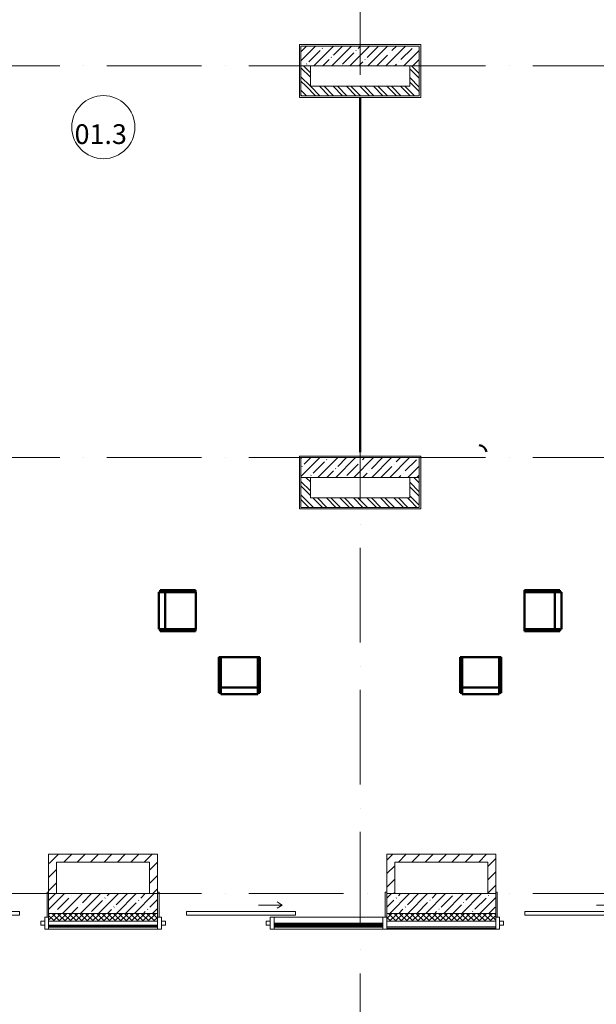
# Model space of a CAD drawing. Units: millimetres. Extents: x -732697 to 1365199, y -233817 to -59569.
# Drawn here: x -340751 to -333438, y -202035 to -189546 of the extents above; entities that cross this region are included whole.
import ezdxf

# ---------------------------------------------------------------- set-up
doc = ezdxf.new("R2010")
doc.units = ezdxf.units.MM
doc.linetypes.add('200_ШТРИХ_ПУНКТИР__ш12п3п3_', pattern=[1800, 1200, -300, 0, -300])
for name, color, linetype, lineweight in [('1.АПС_текст', 7, 'Continuous', 15), ('Двери', 7, 'Continuous', 13), ('Импосты витража', 7, 'Continuous', 13), ('Комплекты мебели', 7, 'Continuous', 13), ('Марки помещений', 7, 'Continuous', 9), ('Мебель ТХ', 212, 'Continuous', 50), ('Несущие колонны', 7, 'Continuous', 13), ('Обобщенные модели', 7, 'Continuous', 13), ('Оси', 7, 'Continuous', 9), ('Панели витража', 7, 'Continuous', 13), ('Стены', 7, 'Continuous', 13), ('Элементы узлов', 7, 'Continuous', 13)]:
    doc.layers.add(name, color=color, linetype=linetype, lineweight=lineweight)
doc.layers.add('Линии', color=7, linetype='Continuous', lineweight=5, true_color=0x0000a0)
doc.styles.add('ISOCPEUR', font='isocpeur.ttf', dxfattribs={"height": 250})
doc.styles.add('ISOCPEUR_I_1', font='isocpeui.ttf', dxfattribs={"height": 250})
pattern_1 = [(45, (-9640, 125), (-114.0493, 114.0493), []), (45, (-9525.95, 125), (-114.0493, 114.0493), [201.613, -40.323, 3.353, -36.97])]
pattern_2 = [(45, (-13930, 125), (-114.0493, 114.0493), []), (45, (-13815.95, 125), (-114.0493, 114.0493), [201.612, -40.322, 3.353, -36.97])]
pattern_3 = [(135, (25311.15, 7613.92), (-85.5366, -85.5366), []), (135, (25368.18, 7613.92), (-85.5366, -85.5366), [])]
pattern_4 = [(45, (25311.15, 7613.92), (-84.8528, 84.8528), [])]

# ---------------------------------------------------------------- blocks, each defined once
blk = doc.blocks.new('_CL__Несущая колонна ЖБМ - Прямоугольник - 1380x250_h_-8594732-_Р__Этаж -1')
at = {"layer": 'Несущие колонны', "lineweight": 5}
h = blk.add_hatch(dxfattribs=at)
h.set_pattern_fill('FP_4', color=252, style=0, pattern_type=2)
h.set_pattern_definition(pattern_1)
h.paths.add_polyline_path([(-690, -125), (690, -125), (690, 125), (-690, 125), (-690, -92)], flags=0)
at = {"layer": 'Несущие колонны', "color": 252}
for p, q in [((690, 125), (-690, 125)), ((-690, 125), (-690, -125)), ((690, -125), (690, 125)), ((-690, -125), (690, -125))]:
    blk.add_line(p, q, dxfattribs=at)
blk = doc.blocks.new('_CL__Несущая колонна ЖБМ - Прямоугольник - 1380x250_h_-V17-_Р__Этаж -1')
at = {"layer": 'Несущие колонны', "lineweight": 5}
h = blk.add_hatch(dxfattribs=at)
h.set_pattern_fill('FP_3', color=252, style=0, pattern_type=2)
h.set_pattern_definition(pattern_2)
h.paths.add_polyline_path([(-690, -125), (690, -125), (690, 125), (-690, 125), (-690, -92)], flags=0)
at = {"layer": 'Несущие колонны', "color": 252}
for p, q in [((690, 125), (-690, 125)), ((-690, 125), (-690, -125)), ((690, -125), (690, 125)), ((-690, -125), (690, -125))]:
    blk.add_line(p, q, dxfattribs=at)
blk = doc.blocks.new('_CL__Несущая колонна ЖБМ - Прямоугольник - 1500x250_h_-V31-_Р__Этаж -1')
at = {"layer": 'Несущие колонны', "lineweight": 5}
h = blk.add_hatch(dxfattribs=at)
h.set_pattern_fill('FP_46', color=252, style=0, pattern_type=2)
h.set_pattern_definition([(45, (-12900, -10625), (-114.0493, 114.0493), []), (45, (-12785.95, -10625), (-114.0493, 114.0493), [201.612, -40.322, 3.353, -36.97])])
h.paths.add_polyline_path([(750, -125), (750, 125), (-750, 125), (-750, -125), (272, -125)], flags=0)
at = {"layer": 'Несущие колонны', "color": 252}
for p, q in [((750, 125), (-750, 125)), ((-750, 125), (-750, -125)), ((750, -125), (750, 125)), ((-750, -125), (750, -125))]:
    blk.add_line(p, q, dxfattribs=at)
blk = doc.blocks.new('_CL__Несущая колонна ЖБМ - Прямоугольник - 1500x250_h_-V33-_Р__Этаж -1')
at = {"layer": 'Несущие колонны', "lineweight": 5}
h = blk.add_hatch(dxfattribs=at)
h.set_pattern_fill('FP_48', color=252, style=0, pattern_type=2)
h.set_pattern_definition([(45, (-12900, -5405), (-114.0493, 114.0493), []), (45, (-12785.95, -5405), (-114.0493, 114.0493), [201.613, -40.323, 3.353, -36.97])])
h.paths.add_polyline_path([(750, -125), (750, 125), (-750, 125), (-750, -125), (272, -125)], flags=0)
at = {"layer": 'Несущие колонны', "color": 252}
for p, q in [((750, 125), (-750, 125)), ((-750, 125), (-750, -125)), ((750, -125), (750, 125)), ((-750, -125), (750, -125))]:
    blk.add_line(p, q, dxfattribs=at)
blk = doc.blocks.new('DOLKR_APART_KR__kg__R20_rvt-1-_Р__Этаж -1')
at = {"color": 252, "lineweight": 13}
for name, p in [('_CL__Несущая колонна ЖБМ - Прямоугольник - 1500x250_h_-V31-_Р__Этаж -1', (12900, 10625)), ('_CL__Несущая колонна ЖБМ - Прямоугольник - 1500x250_h_-V33-_Р__Этаж -1', (12900, 5405)), ('_CL__Несущая колонна ЖБМ - Прямоугольник - 1380x250_h_-8594732-_Р__Этаж -1', (9640, -125)), ('_CL__Несущая колонна ЖБМ - Прямоугольник - 1380x250_h_-V17-_Р__Этаж -1', (13930, -125))]:
    blk.add_blockref(name, p, dxfattribs=at)
blk = doc.blocks.new('_CL__Несущая колонна ЖБМ - Прямоугольник - 1380x250_h_-7874328-_Р__Этаж -1')
at = {"layer": 'Несущие колонны', "lineweight": 5}
h = blk.add_hatch(dxfattribs=at)
h.set_pattern_fill('FP_3', color=252, style=0, pattern_type=2)
h.set_pattern_definition(pattern_2)
h.paths.add_polyline_path([(-690, -125), (690, -125), (690, 125), (-690, 125), (-690, -92)], flags=0)
at = {"layer": 'Несущие колонны', "color": 252}
for p, q in [((690, 125), (-690, 125)), ((-690, 125), (-690, -125)), ((690, -125), (690, 125)), ((-690, -125), (690, -125))]:
    blk.add_line(p, q, dxfattribs=at)
blk = doc.blocks.new('_CL__Несущая колонна ЖБМ - Прямоугольник - 1380x250_h_-V1-_Р__Этаж -1')
at = {"layer": 'Несущие колонны', "lineweight": 5}
h = blk.add_hatch(dxfattribs=at)
h.set_pattern_fill('FP_4', color=252, style=0, pattern_type=2)
h.set_pattern_definition(pattern_1)
h.paths.add_polyline_path([(-690, -125), (690, -125), (690, 125), (-690, 125), (-690, -92)], flags=0)
at = {"layer": 'Несущие колонны', "color": 252}
for p, q in [((690, 125), (-690, 125)), ((-690, 125), (-690, -125)), ((690, -125), (690, 125)), ((-690, -125), (690, -125))]:
    blk.add_line(p, q, dxfattribs=at)
blk = doc.blocks.new('_Dr__ДПУ_откатная__1Ст_Прямоугольная - ДО_1380х2650_h__ правая-10691653-_Р__Этаж -1')
at = {"layer": 'Двери', "color": 252}
for p, q in [((370, 150), (-1010, 150)), ((-1010, 150), (-1010, 100)), ((370, 100), (370, 150)), ((-1010, 100), (370, 100)), ((-640, 25), (-690, 25)), ((-690, 25), (-690, -25)), ((-640, -25), (-640, 25)), ((690, 25), (640, 25)), ((640, 25), (640, -25)), ((690, -25), (690, 25)), ((-690, -25), (-640, -25)), ((640, -25), (690, -25))]:
    blk.add_line(p, q, dxfattribs=at)
at = {"layer": 'Элементы узлов', "color": 252}
for q in [(-780, 270), (-780, 190), (-540, 230)]:
    blk.add_line((-840, 230), q, dxfattribs=at)
blk = doc.blocks.new('_Wn__Панель_2-ой стеклопакет - Панель_1-ый стеклопакет СТЕМАЛИТ_воздушный зазор для ВК-10167727-_Р__Этаж -1')
at = {"layer": 'Панели витража', "lineweight": 5}
h = blk.add_hatch(dxfattribs=at)
h.set_pattern_fill('FP_17', color=252, style=0, pattern_type=2)
h.set_pattern_definition([(45, (-9640, 375), (-35.35534, 35.35534), []), (135, (-9640, 375), (-35.35534, -35.35534), [])])
h.paths.add_polyline_path([(-690, 25), (690, 25), (690, 125), (-690, 125)], flags=0)
at = {"layer": 'Панели витража', "color": 252}
for p, q in [((-690, 125), (-690, 25)), ((690, 25), (690, 125)), ((-690, 25), (690, 25)), ((690, -24), (-690, -24)), ((-690, -24), (-690, -30)), ((-690, -30), (690, -30)), ((690, -42), (-690, -42)), ((-690, -42), (-690, -50)), ((-690, -50), (690, -50)), ((690, -30), (690, -24)), ((690, -50), (690, -42))]:
    blk.add_line(p, q, dxfattribs=at)
blk = doc.blocks.new('_Dr__ДПУ_откатная__1Ст_Прямоугольная - ДО_1380х2650_h__ левая-10691657-_Р__Этаж -1')
at = {"layer": 'Двери', "color": 252}
for p, q in [((1010, 150), (-370, 150)), ((-370, 150), (-370, 100)), ((1010, 100), (1010, 150)), ((-640, 25), (-690, 25)), ((-690, 25), (-690, -25)), ((-640, -25), (-640, 25)), ((-370, 100), (1010, 100)), ((690, 25), (640, 25)), ((640, 25), (640, -25)), ((690, -25), (690, 25)), ((-690, -25), (-640, -25)), ((640, -25), (690, -25))]:
    blk.add_line(p, q, dxfattribs=at)
at = {"layer": 'Элементы узлов', "color": 252}
for q in [(780, 270), (540, 230), (780, 190)]:
    blk.add_line((840, 230), q, dxfattribs=at)
blk = doc.blocks.new('_Wn__Панель_2-ой стеклопакет - Панель_2-ой стеклопакет-7559568-_Р__Этаж -1')
at = {"layer": 'Панели витража', "color": 252}
for p, q in [((690, 0), (-690, 0)), ((-690, 0), (-690, -8)), ((690, -8), (690, 0)), ((-690, -8), (690, -8)), ((690, -22), (-690, -22)), ((-690, -22), (-690, -28)), ((-690, -28), (690, -28)), ((690, -42), (-690, -42)), ((-690, -42), (-690, -50)), ((-690, -50), (690, -50)), ((690, -28), (690, -22)), ((690, -50), (690, -42))]:
    blk.add_line(p, q, dxfattribs=at)
blk = doc.blocks.new('_Wn__Панель_2-ой стеклопакет - Панель_Композит-10163620-_Р__Этаж -1')
at = {"layer": 'Панели витража', "lineweight": 5}
h = blk.add_hatch(dxfattribs=at)
h.set_pattern_fill('FP_18', color=252, style=0, pattern_type=2)
h.set_pattern_definition([(45, (-13930, 375), (-35.35534, 35.35534), []), (135, (-13930, 375), (-35.35534, -35.35534), [])])
h.paths.add_polyline_path([(-690, 25), (690, 25), (690, 125), (-690, 125)], flags=0)
at = {"layer": 'Панели витража', "color": 252}
for p, q in [((-690, 125), (-690, 25)), ((690, 25), (690, 125)), ((-690, 25), (690, 25)), ((690, -47), (-690, -47)), ((-690, -47), (-690, -61)), ((690, -61), (-690, -61)), ((-690, -61), (-690, -75)), ((-690, -61), (690, -61)), ((-690, -75), (690, -75)), ((690, -61), (690, -47)), ((690, -75), (690, -61))]:
    blk.add_line(p, q, dxfattribs=at)
blk = doc.blocks.new('Прямоугольный импост - 50 х 150 мм-10658141-_Р__Этаж -1')
at = {"layer": 'Импосты витража', "color": 252}
blk.add_line((10330, -450), (8950, -450), dxfattribs=at)
blk = doc.blocks.new('Прямоугольный импост - 50 х 150 мм-10656219-_Р__Этаж -1')
at = {"layer": 'Импосты витража', "color": 252}
for p, q in [((13190, -300), (11810, -300)), ((13190, -450), (11810, -450))]:
    blk.add_line(p, q, dxfattribs=at)
blk = doc.blocks.new('Прямоугольный импост - 50 х 150 мм-7583044-_Р__Этаж -1')
at = {"layer": 'Импосты витража', "color": 252}
for p, q in [((-25, 75), (25, 75)), ((-25, -75), (-25, 75)), ((25, 75), (25, -75)), ((25, -75), (-25, -75))]:
    blk.add_line(p, q, dxfattribs=at)
blk = doc.blocks.new('_GM__Откос - Откос-V72-_Р__Этаж -1')
at = {"layer": 'Обобщенные модели', "color": 252}
for p, q in [((160, 10), (-160, 10)), ((-160, 10), (-160, -10)), ((160, -10), (160, 10)), ((-160, -10), (-110, -10)), ((140, -10), (160, -10))]:
    blk.add_line(p, q, dxfattribs=at)
blk = doc.blocks.new('_GM__Откос - Откос-10317207-_Р__Этаж -1')
at = {"layer": 'Обобщенные модели', "color": 252}
for p, q in [((-110, 10), (-160, 10)), ((-160, 10), (-160, -10)), ((160, 10), (140, 10)), ((160, -10), (160, 10)), ((-160, -10), (160, -10))]:
    blk.add_line(p, q, dxfattribs=at)
blk = doc.blocks.new('_GM__Откос - Откос-10320241-_Р__Этаж -1')
at = {"layer": 'Обобщенные модели', "color": 252}
for p, q in [((-110, 10), (-160, 10)), ((-160, 10), (-160, -10)), ((160, 10), (140, 10)), ((160, -10), (160, 10)), ((-160, -10), (160, -10))]:
    blk.add_line(p, q, dxfattribs=at)
blk = doc.blocks.new('_Fu__Кресло зрительного зала - Кресло зрительного зала-V86-_Р__Этаж -1')
at = {"layer": 'Мебель ТХ', "color": 252}
for p, q in [((235, 0), (-235, 0)), ((-260, -47), (-260, -19)), ((-235, -19), (-260, -19)), ((-260, -413), (-260, -47)), ((-235, -47), (-260, -47)), ((-235, -50), (-235, 0)), ((-235, -69), (-235, -50)), ((-235, -69), (-235, -413)), ((-235, -84), (235, -84)), ((235, 0), (235, -50)), ((260, -19), (235, -19)), ((260, -47), (235, -47)), ((235, -50), (235, -69)), ((235, -413), (235, -69)), ((260, -19), (260, -47)), ((260, -47), (260, -413)), ((-260, -423), (-260, -413)), ((-235, -413), (-260, -413)), ((-260, -423), (-235, -423)), ((-260, -469), (-260, -423)), ((-260, -469), (-235, -469)), ((-235, -413), (-235, -423)), ((-235, -423), (-235, -430)), ((-235, -445), (-235, -430)), ((-235, -471), (-235, -445)), ((-235, -471), (235, -471)), ((235, -423), (235, -413)), ((260, -413), (235, -413)), ((235, -423), (260, -423)), ((235, -430), (235, -423)), ((235, -430), (235, -445)), ((235, -445), (235, -471)), ((235, -469), (260, -469)), ((260, -413), (260, -423)), ((260, -423), (260, -469))]:
    blk.add_line(p, q, dxfattribs=at)
blk = doc.blocks.new('_Fu__Кресло зрительного зала - Кресло зрительного зала-V87-_Р__Этаж -1')
at = {"layer": 'Мебель ТХ', "color": 252}
for p, q in [((-260, 423), (-260, 469)), ((-235, 469), (-260, 469)), ((-235, 423), (-260, 423)), ((-260, 413), (-260, 423)), ((-260, 47), (-260, 413)), ((-260, 413), (-235, 413)), ((235, 471), (-235, 471)), ((-235, 445), (-235, 471)), ((-235, 430), (-235, 445)), ((-235, 430), (-235, 423)), ((-235, 423), (-235, 413)), ((-235, 413), (-235, 69)), ((235, 471), (235, 445)), ((260, 469), (235, 469)), ((235, 445), (235, 430)), ((235, 423), (235, 430)), ((260, 423), (235, 423)), ((235, 413), (235, 423)), ((235, 69), (235, 413)), ((235, 413), (260, 413)), ((260, 469), (260, 423)), ((260, 423), (260, 413)), ((260, 413), (260, 47)), ((-260, 19), (-260, 47)), ((-260, 47), (-235, 47)), ((-260, 19), (-235, 19)), ((235, 84), (-235, 84)), ((-235, 50), (-235, 69)), ((-235, 0), (-235, 50)), ((-235, 0), (235, 0)), ((235, 69), (235, 50)), ((235, 50), (235, 0)), ((235, 47), (260, 47)), ((235, 19), (260, 19)), ((260, 47), (260, 19))]:
    blk.add_line(p, q, dxfattribs=at)
blk = doc.blocks.new('_A__Марка_Помещения_х2__2_50_ISO_ - Номер-900280-_Р__Этаж -1')
at = {"layer": 'Марки помещений', "color": 252}
for start, end in [(360, 180), (180, 360)]:
    blk.add_arc((0, 0), 4, start, end, dxfattribs=at)
blk = doc.blocks.new('A$C66C114B3')
at = {"layer": 'Стены', "lineweight": 5}
h = blk.add_hatch(dxfattribs=at)
h.set_pattern_fill('FP_1', color=252, style=0, pattern_type=2)
h.set_pattern_definition(pattern_3)
h.paths.add_polyline_path([(37479.1, 17853.9), (37581.2, 17853.9), (37581.2, 18113.9), (37461.2, 18113.9), (37461.2, 17853.9)], flags=0)
h = blk.add_hatch(dxfattribs=at)
h.set_pattern_fill('FP_1', color=252, style=0, pattern_type=2)
h.set_pattern_definition(pattern_3)
h.paths.add_polyline_path([(38961.2, 17733.9), (38961.2, 18113.9), (38841.2, 18113.9), (38841.2, 17733.9)], flags=0)
h = blk.add_hatch(dxfattribs=at)
h.set_pattern_fill('FP_1', color=252, style=0, pattern_type=2)
h.set_pattern_definition(pattern_3)
h.paths.add_polyline_path([(37479.1, 17733.9), (38841.2, 17733.9), (38841.2, 17853.9), (37461.2, 17853.9), (37461.2, 17733.9)], flags=0)
h = blk.add_hatch(dxfattribs=at)
h.set_pattern_fill('FP_1', color=252, style=0, pattern_type=2)
h.set_pattern_definition(pattern_3)
h.paths.add_polyline_path([(37479.1, 12633.9), (37581.2, 12633.9), (37581.2, 12893.9), (37461.2, 12893.9), (37461.2, 12633.9)], flags=0)
h = blk.add_hatch(dxfattribs=at)
h.set_pattern_fill('FP_1', color=252, style=0, pattern_type=2)
h.set_pattern_definition(pattern_3)
h.paths.add_polyline_path([(38961.2, 12513.9), (38961.2, 12893.9), (38841.2, 12893.9), (38841.2, 12513.9)], flags=0)
h = blk.add_hatch(dxfattribs=at)
h.set_pattern_fill('FP_1', color=252, style=0, pattern_type=2)
h.set_pattern_definition(pattern_3)
h.paths.add_polyline_path([(37479.1, 12513.9), (38841.2, 12513.9), (38841.2, 12633.9), (37461.2, 12633.9), (37461.2, 12513.9)], flags=0)
h = blk.add_hatch(dxfattribs=at)
h.set_pattern_fill('FP_79', color=252, style=0, pattern_type=2)
h.set_pattern_definition(pattern_4)
h.paths.add_polyline_path([(35641.2, 8013.9), (35641.2, 8113.9), (34261.2, 8113.9), (34261.2, 8013.9), (35541.2, 8013.9)], flags=0)
h = blk.add_hatch(dxfattribs=at)
h.set_pattern_fill('FP_79', color=252, style=0, pattern_type=2)
h.set_pattern_definition(pattern_4)
h.paths.add_polyline_path([(34261.2, 7613.9), (34361.2, 7613.9), (34361.2, 8013.9), (34261.2, 8013.9), (34261.2, 7892.1)], flags=0)
h = blk.add_hatch(dxfattribs=at)
h.set_pattern_fill('FP_79', color=252, style=0, pattern_type=2)
h.set_pattern_definition(pattern_4)
h.paths.add_polyline_path([(35541.2, 7613.9), (35641.2, 7613.9), (35641.2, 8013.9), (35541.2, 8013.9)], flags=0)
h = blk.add_hatch(dxfattribs=at)
h.set_pattern_fill('FP_79', color=252, style=0, pattern_type=2)
h.set_pattern_definition(pattern_4)
h.paths.add_polyline_path([(39931.2, 8013.9), (39931.2, 8113.9), (38551.2, 8113.9), (38551.2, 8013.9), (39831.2, 8013.9)], flags=0)
h = blk.add_hatch(dxfattribs=at)
h.set_pattern_fill('FP_79', color=252, style=0, pattern_type=2)
h.set_pattern_definition(pattern_4)
h.paths.add_polyline_path([(38551.2, 7613.9), (38651.2, 7613.9), (38651.2, 8013.9), (38551.2, 8013.9)], flags=0)
h = blk.add_hatch(dxfattribs=at)
h.set_pattern_fill('FP_79', color=252, style=0, pattern_type=2)
h.set_pattern_definition(pattern_4)
h.paths.add_polyline_path([(39831.2, 7613.9), (39931.2, 7613.9), (39931.2, 8013.9), (39831.2, 8013.9)], flags=0)
at = {"layer": 'Линии', "color": 252, "lineweight": 50}
blk.add_line((38211.2, 17713.9), (38211.2, 13213.9), dxfattribs=at)
blk.add_line((38211.2, 17713.9), (38211.2, 13213.9), dxfattribs=at)
blk.add_arc((39715.2, 13202.7), 100.2, 8.87436, 87.5898, dxfattribs=at)
at = {"layer": 'Оси', "color": 252, "linetype": '200_ШТРИХ_ПУНКТИР__ш12п3п3_', "lineweight": 20}
for p, q in [((38211.2, 1799.3), (38211.2, 62180.6)), ((6199.6, 18113.9), (49017.5, 18113.9)), ((6199.6, 13143.9), (49017.5, 13143.9)), ((6199.6, 7613.9), (49017.5, 7613.9))]:
    blk.add_line(p, q, dxfattribs=at)
at = {"layer": 'Стены', "color": 252}
for p, q in [((38981.2, 18383.9), (37441.2, 18383.9)), ((37441.2, 18383.9), (37441.2, 17713.9)), ((38981.2, 17713.9), (38981.2, 18383.9)), ((37461.2, 17733.9), (37461.2, 18113.9)), ((37581.2, 17853.9), (37581.2, 18113.9)), ((38841.2, 18113.9), (38841.2, 17853.9)), ((38961.2, 18113.9), (38961.2, 17733.9)), ((38841.2, 17853.9), (37581.2, 17853.9)), ((37441.2, 17713.9), (38981.2, 17713.9)), ((37461.2, 17733.9), (38961.2, 17733.9)), ((38981.2, 13163.9), (37441.2, 13163.9)), ((37441.2, 13163.9), (37441.2, 12493.9)), ((38981.2, 12493.9), (38981.2, 13163.9)), ((37461.2, 12513.9), (37461.2, 12893.9)), ((37581.2, 12633.9), (37581.2, 12893.9)), ((38841.2, 12893.9), (38841.2, 12633.9)), ((38961.2, 12893.9), (38961.2, 12513.9)), ((38841.2, 12633.9), (37581.2, 12633.9)), ((37441.2, 12493.9), (38981.2, 12493.9)), ((37461.2, 12513.9), (38961.2, 12513.9)), ((34261.2, 8113.9), (34261.2, 7613.9)), ((35641.2, 8113.9), (34261.2, 8113.9)), ((34361.2, 7613.9), (34361.2, 8013.9)), ((34361.2, 8013.9), (35541.2, 8013.9)), ((35541.2, 8013.9), (35541.2, 7613.9)), ((35641.2, 7613.9), (35641.2, 8113.9)), ((38551.2, 8113.9), (38551.2, 7613.9)), ((39931.2, 8113.9), (38551.2, 8113.9)), ((38651.2, 7613.9), (38651.2, 8013.9)), ((38651.2, 8013.9), (39831.2, 8013.9)), ((39831.2, 8013.9), (39831.2, 7613.9)), ((39931.2, 7613.9), (39931.2, 8113.9))]:
    blk.add_line(p, q, dxfattribs=at)
at = {"color": 252, "lineweight": 5}
blk.add_blockref('DOLKR_APART_KR__kg__R20_rvt-1-_Р__Этаж -1', (25311.2, 7613.9), dxfattribs=at)
at = {"layer": 'Двери', "color": 252}
for name, p in [('_Dr__ДПУ_откатная__1Ст_Прямоугольная - ДО_1380х2650_h__ правая-10691653-_Р__Этаж -1', (33521.2, 7238.9)), ('_Dr__ДПУ_откатная__1Ст_Прямоугольная - ДО_1380х2650_h__ левая-10691657-_Р__Этаж -1', (36381.2, 7238.9)), ('_Dr__ДПУ_откатная__1Ст_Прямоугольная - ДО_1380х2650_h__ левая-10691657-_Р__Этаж -1', (40671.2, 7238.9))]:
    blk.add_blockref(name, p, dxfattribs=at)
at = {"layer": 'Импосты витража', "color": 252, "extrusion": (0, 0, -1), "rotation": 180}
for p in [(-34236.2, 7238.9), (-35666.2, 7238.9), (-37096.2, 7238.9), (-38526.2, 7238.9), (-39956.2, 7238.9)]:
    blk.add_blockref('Прямоугольный импост - 50 х 150 мм-7583044-_Р__Этаж -1', p, dxfattribs=at)
at = {"layer": 'Импосты витража', "color": 252}
for name in ['Прямоугольный импост - 50 х 150 мм-10656219-_Р__Этаж -1', 'Прямоугольный импост - 50 х 150 мм-10658141-_Р__Этаж -1']:
    blk.add_blockref(name, (25311.2, 7613.9), dxfattribs=at)
at = {"layer": 'Комплекты мебели', "color": 252}
for name, p, rotation in [('_Fu__Кресло зрительного зала - Кресло зрительного зала-V87-_Р__Этаж -1', (35656.6, 11203.9), 270), ('_Fu__Кресло зрительного зала - Кресло зрительного зала-V86-_Р__Этаж -1', (40765.7, 11203.9), 270), ('_Fu__Кресло зрительного зала - Кресло зрительного зала-V86-_Р__Этаж -1', (39741.2, 10143.9), 180)]:
    blk.add_blockref(name, p, dxfattribs=dict(at, rotation=rotation))
blk.add_blockref('_Fu__Кресло зрительного зала - Кресло зрительного зала-V87-_Р__Этаж -1', (36681.2, 10143.9), dxfattribs=at)
at = {"layer": 'Марки помещений', "color": 252, "xscale": 99.99999999999993, "yscale": 99.99999999999993, "zscale": 99.99999999999993}
blk.add_blockref('_A__Марка_Помещения_х2__2_50_ISO_ - Номер-900280-_Р__Этаж -1', (34955, 17336.3), dxfattribs=at)
at = {"layer": 'Несущие колонны', "color": 252}
for name, p in [('_CL__Несущая колонна ЖБМ - Прямоугольник - 1380x250_h_-V1-_Р__Этаж -1', (34951.2, 7488.9)), ('_CL__Несущая колонна ЖБМ - Прямоугольник - 1380x250_h_-7874328-_Р__Этаж -1', (39241.2, 7488.9))]:
    blk.add_blockref(name, p, dxfattribs=at)
at = {"layer": 'Обобщенные модели', "color": 252, "rotation": 90}
for name, p in [('_GM__Откос - Откос-V72-_Р__Этаж -1', (34251.2, 7473.9)), ('_GM__Откос - Откос-10317207-_Р__Этаж -1', (35651.2, 7473.9)), ('_GM__Откос - Откос-V72-_Р__Этаж -1', (38541.2, 7473.9)), ('_GM__Откос - Откос-10320241-_Р__Этаж -1', (39941.2, 7473.9))]:
    blk.add_blockref(name, p, dxfattribs=at)
at = {"layer": 'Панели витража', "color": 252}
for name, p in [('_Wn__Панель_2-ой стеклопакет - Панель_1-ый стеклопакет СТЕМАЛИТ_воздушный зазор для ВК-10167727-_Р__Этаж -1', (34951.2, 7238.9)), ('_Wn__Панель_2-ой стеклопакет - Панель_Композит-10163620-_Р__Этаж -1', (39241.2, 7238.9)), ('_Wn__Панель_2-ой стеклопакет - Панель_2-ой стеклопакет-7559568-_Р__Этаж -1', (37811.2, 7238.9))]:
    blk.add_blockref(name, p, dxfattribs=at)
at = {"layer": 'Марки помещений', "color": 252, "insert": (34921.5, 17247.6), "char_height": 250, "width": 471.2, "attachment_point": 5, "line_spacing_factor": 1.139951, "style": 'ISOCPEUR_I_1'}
blk.add_mtext('\\pt1016,2032,3048,4064,5080,6096,7112,8128,9144,10160,11176,12192,13208,14224,15240,16256,17272,18288,19304,20320,21336,22352,23368,24384,25400,26416,27432,28448,29464,30480,31496,32512;01.3', dxfattribs=at)

msp = doc.modelspace()

# ---------------------------------------------------------------- block references
msp.add_blockref('A$C66C114B3', (-374645, -208245))

# ---------------------------------------------------------------- texts
at = {"layer": '1.АПС_текст', "color": 0, "lineweight": 30, "insert": (-549858, -199098), "char_height": 250, "width": 17451.85, "attachment_point": 1, "style": 'ISOCPEUR'}
msp.add_mtext('\\pi1500;{\\C256;для организации системы речевой трансляции. В качестве акустической системы используются колонные громкоговорители "SСS-810"/ потолочные громкоговорители "SCS-106"/ громкоговорители рупорные "SHS-15T".\\PНастенные звуковые и речевые оповещатели должны располагаться таким образом, чтобы их верхняя часть была на расстоянии не менее 2,3 м от уровня пола, но расстояние от потолка до верхней части оповещателя должно быть не менее 150 мм.\\P\\C7;Установку оборудования произвести в соответствии с инструкциями по монтажу фирм производителей и настоящей Рабочей документацией.\\P7 \\C256;На основании ст. 82 Федерального закона Российской Федерации от 22 июня 2008 г. № 123-ФЗ "Технический регламент о требованиях пожарной безопасности" проектом предусмотрено использование огнестойкой кабельной линии (далее ОКЛ) "ПожТехКабель PTK-Line". \\PПри монтаже ОКЛ необходимо соблюдать общие требования, приведенные в Инструкции по монтажу ОКЛ "ПожТехКабель PTK-Line".\\P\\A1;\\C7;Шлейфы СОУЭ проложить  в трубах гофрированных ТГТ в местах общего пользования и по техническим этажам\\A0;, опуски в пластиковом кабель-канале ПВХ с держателями ДМОУ. Проходы через стены и перекрытия кабель выполнить в жесткой гладкой трубе из нераспространяющего горение пластика, с последующей заделкой зазоров между трубой и проемом, между трубой и кабелем огнезащитным терморасширяющимся герметиком.\\P\\pt0;\\A1;При параллельной групповой прокладке кабеля систем противопожарной безопасности заполняемость конструкций, в которых прокладывается кабель, не должна превышать 40%.\\A0;\\P\\ptz;Прокладку силового кабеля осуществить на расстоянии не менее 0,5м от слаботочных кабельных трасс.\\PНарезка кабеля производится после проведения контрольного промера трасс прокладки с учетом запаса на разделку кабеля для подключения.\\P8 Электроснабжение установки пожарной сигнализации \\PСогласно ПУЭ   установки пожарной сигнализации  и оповещения в части обеспечения надежности электроснабжения отнесены к электроприемникам 1 категории, поэтому электропитание осуществляется от сети через резервированные источники питания. Переход на резервированные источники питания происходит автоматически при пропадании основного питания без выдачи сигнала тревоги:\\P-^Iосновное питание - сеть 220 В, 50 Гц;\\P-^Iрезервный источник -  АКБ 12В.\\C256;\\PВ соответствии с ГОСТ Р53325-2012  для питания приборов и устройств пожарной сигнализации и оповещения используются адресные резервированные источники питания "ИВЭПР RS-R3", обеспечивающие контроль работоспособности.\\PВ случае полного отключения напряжения 220В, аккумуляторные батареи  позволяют работать оборудованию в течение 24 часов в дежурном режиме и 1 часа в режиме тревоги.\\P8 Заземление\\PДля обеспечения электробезопасности обслуживающего персонала, в соответствии с СП 484.1311500.2020  и требованиями ПУЭ корпуса приборов пожарной сигнализации должны быть надежно заземлены. Монтаж заземляющих устройств выполнить в соответствии с требованиями ПУЭ, СП 76.13330.2016 и других действующих нормативных документов.\\PПрисоединение заземляющих и нулевых защитных проводников к частям электрооборудования должно быть выполнено сваркой или болтовым соединением.\\P9 Подключение коробок выполнить через разветвительные огнестойкие коробки "КМОМ".\\P\\A1;10 Все оборудование, предусмотренное документацией, на момент проектирования имеет сертификаты соответствия и Пожарной безопасности. Монтажная организация перед монтажом обязана проверить срок действующих сертификатов.\\P\\A0;11 При выполнении монтажных и пусконаладочных работ в соответствии с данным проектом необходимо строго соблюдать все правила пожарной безопасности предусмотренные Постановлением Правительства РФ от 16.09.2020 № 1479 «Об утверждении Правил противопожарного режима в Российской Федерации».\\P\\pt0,1500;12 При монтаже технических средств сигнализации и системы оповещения должны соблюдаться требования СНиП, ПУЭ, СП Системы противопожарной защиты, действующих государственных и отраслевых стандартов.\\P\\pt0,1000;13 Рабочие чертежи разработаны в соответствии с действующими нормами, правилами и стандартами.}', dxfattribs=at)

doc.saveas('drawing.dxf')
